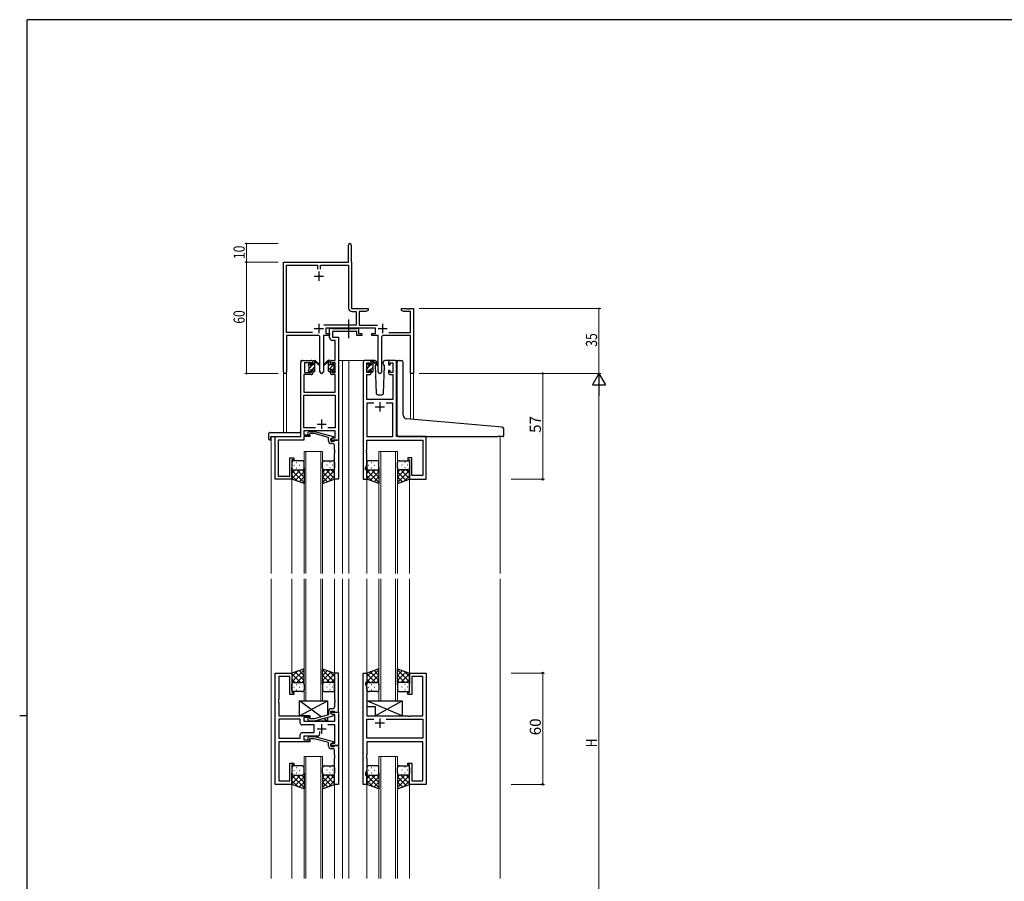
# Model space of a CAD drawing. Extents: x 0 to 1133, y 0 to 806.
# Drawn here: x 0 to 531, y 338 to 802 of the extents above; entities that cross this region are included whole.
import ezdxf

# ---------------------------------------------------------------- set-up
doc = ezdxf.new("R2010")
doc.units = 0
doc.linetypes.add('YCENTER_1', pattern=[13, 10, -1, 1, -1])
for name, color, linetype, lineweight in [('YKK_11', 7, 'CONTINUOUS', 30), ('YKK_12', 2, 'CONTINUOUS', 13), ('YKK_13', 4, 'CONTINUOUS', 30), ('YKK_D', 6, 'CONTINUOUS', 13)]:
    doc.layers.add(name, color=color, linetype=linetype, lineweight=lineweight)
doc.layers.add('YKK_ZWAK', color=7, linetype='CONTINUOUS')
doc.styles.get("Standard").update_dxf_attribs({"font": 'ROMANS.SHX', "bigfont": 'EXTFONT.SHX'})

# ---------------------------------------------------------------- blocks, each defined once
blk = doc.blocks.new('A201')
at = {"layer": 'YKK_ZWAK', "color": 254, "linetype": 'Continuous'}
for p, q in [((571, 410), (21, 410)), ((21, 35), (21, 410)), ((19, 222.5), (21, 222.5))]:
    blk.add_line(p, q, dxfattribs=at)

msp = doc.modelspace()

# ---------------------------------------------------------------- linework, layer by layer
at = {"layer": 'YKK_11', "color": 0, "linetype": 'ByBlock', "lineweight": -2}
for p, q in [((177.3, 671.28), (177.3, 680.53)), ((178.8, 680.53), (178.8, 671.38)), ((142.3, 612.1), (142.3, 671.28)), ((142.3, 671.28), (177.3, 671.28)), ((143.93, 633.41), (143.93, 669.65)), ((143.93, 669.65), (160.48, 669.65)), ((160.48, 669.65), (160.48, 667.48)), ((162.11, 669.65), (177.3, 669.65)), ((162.11, 667.48), (162.11, 669.65)), ((177.3, 669.65), (177.3, 646.55)), ((178.8, 671.38), (178.86, 671.23)), ((178.86, 671.23), (178.93, 671.08)), ((178.93, 671.08), (178.93, 646.28)), ((178.93, 646.28), (187.8, 646.28)), ((179.2, 644.65), (181.47, 644.65)), ((181.47, 644.65), (181.47, 637.41)), ((183.1, 644.65), (183.1, 637.41)), ((186.7, 644.65), (183.1, 644.65)), ((187.8, 645.28), (186.7, 644.65)), ((187.8, 646.28), (187.8, 645.28)), ((205.8, 646.28), (208.34, 646.28)), ((205.8, 645.28), (205.8, 646.28)), ((206.89, 644.65), (205.8, 645.28)), ((210.67, 644.65), (206.89, 644.65)), ((208.34, 646.28), (208.52, 646.16)), ((208.52, 646.16), (209.07, 646.16)), ((209.07, 646.16), (209.25, 646.28)), ((209.25, 646.28), (209.34, 646.28)), ((209.34, 646.28), (209.52, 646.16)), ((209.52, 646.16), (210.07, 646.16)), ((210.07, 646.16), (210.25, 646.28)), ((210.25, 646.28), (212.3, 646.28)), ((210.67, 633.41), (210.67, 644.65)), ((212.3, 646.28), (212.3, 611.28)), ((181.47, 637.41), (163.99, 637.41)), ((183.1, 637.41), (193, 637.41)), ((157.95, 633.41), (143.93, 633.41)), ((157.95, 633.41), (143.93, 633.41)), ((143.93, 631.78), (143.93, 612.1)), ((160.85, 631.78), (143.93, 631.78)), ((163.75, 631.78), (163.75, 612.23)), ((167.1, 631.78), (163.75, 631.78)), ((191.9, 635.78), (165.1, 635.78)), ((165.1, 635.78), (165.1, 632.78)), ((165.1, 632.78), (167.1, 632.78)), ((167.1, 632.78), (167.1, 631.78)), ((189.9, 632.78), (191.9, 632.78)), ((189.9, 631.78), (189.9, 632.78)), ((193.25, 631.78), (189.9, 631.78)), ((191.9, 632.78), (191.9, 635.78)), ((193.25, 612.23), (193.25, 631.78)), ((210.67, 631.78), (196.15, 631.78)), ((199.05, 633.41), (210.67, 633.41)), ((210.67, 611.28), (210.67, 631.78)), ((161.85, 612.23), (161.85, 630.78)), ((195.15, 630.78), (195.15, 612.23)), ((212.3, 611.28), (210.67, 611.28))]:
    msp.add_line(p, q, dxfattribs=at)
at = {"layer": 'YKK_11', "color": 2}
for p, q in [((158.8, 663.78), (163.8, 663.78)), ((161.3, 666.28), (161.3, 661.28)), ((161.3, 637.98), (161.3, 632.98)), ((195.7, 637.98), (195.7, 632.98)), ((158.8, 635.48), (163.8, 635.48)), ((193.2, 635.48), (198.2, 635.48))]:
    msp.add_line(p, q, dxfattribs=at)
at = {"layer": 'YKK_11', "linetype": 'ByBlock', "lineweight": -2, "ltscale": 0.5}
for p, q in [((167.1, 630.65), (167.1, 635.78)), ((167.1, 635.78), (168.43, 635.78)), ((168.43, 635.78), (168.7, 635.6)), ((168.7, 635.6), (168.88, 635.48)), ((181.7, 633.85), (168.73, 633.85)), ((168.73, 633.85), (168.73, 630.78)), ((168.88, 635.48), (181.54, 635.48)), ((181.54, 635.48), (181.72, 635.6)), ((181.7, 631.78), (181.7, 633.85)), ((184.4, 631.78), (181.7, 631.78)), ((181.72, 635.6), (182, 635.78)), ((182, 635.78), (182.7, 635.78)), ((182.7, 635.78), (182.7, 632.78)), ((182.7, 632.78), (184.4, 632.78)), ((184.4, 632.78), (184.4, 631.78)), ((170.17, 629.15), (168.6, 629.15)), ((168.73, 630.78), (171.8, 630.78)), ((170.17, 618.28), (170.17, 629.15)), ((171.8, 630.78), (171.8, 575.28)), ((151.6, 577.28), (151.6, 617.28)), ((152.6, 618.28), (157.1, 618.28)), ((157.3, 617.08), (153.6, 617.08)), ((153.6, 617.08), (153.6, 611.88)), ((157.3, 615.98), (157.3, 617.08)), ((158.1, 615.98), (157.3, 615.98)), ((158.1, 617.28), (158.1, 615.98)), ((167.5, 615.98), (167.5, 617.28)), ((168.3, 615.98), (167.5, 615.98)), ((170.17, 617.08), (168.3, 617.08)), ((168.3, 617.08), (168.3, 615.98)), ((168.5, 618.28), (170.17, 618.28)), ((170.17, 611.88), (170.17, 617.08)), ((185.2, 617.28), (185.2, 554.28)), ((188.5, 618.28), (186.2, 618.28)), ((187.2, 611.88), (187.2, 617.08)), ((187.2, 617.08), (188.7, 617.08)), ((188.7, 617.08), (188.7, 615.98)), ((188.7, 615.98), (189.5, 615.98)), ((189.5, 615.98), (189.5, 617.28)), ((198.9, 617.28), (198.9, 615.98)), ((198.9, 615.98), (199.7, 615.98)), ((199.7, 615.98), (199.7, 617.08)), ((199.7, 617.08), (201.2, 617.08)), ((202.2, 618.28), (199.9, 618.28)), ((201.2, 617.08), (201.2, 611.88)), ((203.2, 577.28), (203.2, 617.28)), ((157.1, 610.68), (153.23, 610.68)), ((153.23, 610.68), (153.23, 601.28)), ((153.6, 611.88), (157.3, 611.88)), ((157.3, 611.88), (157.3, 612.98)), ((157.3, 612.98), (158.1, 612.98)), ((158.1, 612.98), (158.1, 611.68)), ((167.5, 611.68), (167.5, 612.98)), ((167.5, 612.98), (168.3, 612.98)), ((168.3, 612.98), (168.3, 611.88)), ((168.3, 611.88), (170.17, 611.88)), ((170.17, 610.68), (168.5, 610.68)), ((170.17, 601.28), (170.17, 610.68)), ((187.13, 597.28), (187.13, 610.68)), ((187.13, 610.68), (188.5, 610.68)), ((188.7, 611.88), (187.2, 611.88)), ((189.5, 612.98), (188.7, 612.98)), ((188.7, 612.98), (188.7, 611.88)), ((189.5, 611.68), (189.5, 612.98)), ((199.7, 612.98), (198.9, 612.98)), ((198.9, 612.98), (198.9, 611.68)), ((199.7, 611.88), (199.7, 612.98)), ((201.2, 611.88), (199.7, 611.88)), ((199.9, 610.68), (201.27, 610.68)), ((201.27, 610.68), (201.27, 597.28)), ((153.23, 601.28), (170.17, 601.28)), ((153.23, 581.91), (153.23, 599.65)), ((153.23, 599.65), (170.17, 599.65)), ((170.17, 599.65), (170.17, 581.91)), ((201.27, 597.28), (187.13, 597.28)), ((190.85, 595.35), (187.13, 595.35)), ((190.85, 595.35), (187.13, 595.35)), ((187.13, 595.35), (187.13, 577.28)), ((201.27, 595.35), (197.55, 595.35)), ((201.27, 577.28), (201.27, 595.35)), ((159.44, 581.91), (153.23, 581.91)), ((159.44, 581.91), (153.23, 581.91)), ((170.17, 580.28), (153.23, 580.28)), ((153.23, 580.28), (153.23, 578.28)), ((155.27, 579.31), (156.05, 580.08)), ((156.05, 580.08), (158.89, 580.08)), ((156.54, 578.88), (156.12, 578.46)), ((158.73, 578.88), (156.54, 578.88)), ((166.5, 576.8), (158.73, 578.88)), ((158.89, 580.08), (169, 577.38)), ((170.17, 581.91), (166.15, 581.91)), ((170.17, 576.58), (170.17, 580.28)), ((137.8, 554.28), (137.8, 577.28)), ((137.8, 577.28), (151.6, 577.28)), ((153.23, 575.38), (139.43, 575.38)), ((139.43, 575.38), (139.43, 570.24)), ((153.23, 578.28), (156.4, 578.28)), ((156.4, 577.28), (153.23, 577.28)), ((153.23, 577.28), (153.23, 575.38)), ((156.4, 578.28), (156.4, 577.28)), ((166.5, 574.98), (166.5, 576.8)), ((169, 576.78), (167.8, 576.08)), ((167.8, 576.08), (168.66, 576.58)), ((167.8, 576.08), (167.8, 574.78)), ((167.8, 575.28), (167.8, 576.08)), ((171.8, 575.28), (167.8, 575.28)), ((167.8, 574.78), (169.6, 574.78)), ((168.8, 573.48), (168, 573.48)), ((168.66, 576.58), (170.17, 576.58)), ((169, 577.38), (169, 576.78)), ((169.6, 574.78), (169.8, 574.98)), ((169.8, 574.98), (170.1, 575.28)), ((170.1, 575.28), (171.8, 575.28)), ((171.8, 575.28), (171.8, 554.28)), ((187.13, 577.28), (201.27, 577.28)), ((187.13, 570.24), (187.13, 575.35)), ((187.13, 575.35), (217.27, 575.35)), ((219.2, 577.28), (203.2, 577.28)), ((217.27, 575.35), (217.27, 556.21)), ((219.2, 554.28), (219.2, 577.28)), ((139.43, 570.24), (139.31, 570.06)), ((139.31, 570.06), (139.31, 569.51)), ((139.31, 569.51), (139.43, 569.33)), ((139.43, 569.24), (139.31, 569.06)), ((139.31, 569.06), (139.31, 568.51)), ((139.31, 568.51), (139.43, 568.33)), ((139.43, 569.33), (139.43, 569.24)), ((139.43, 568.33), (139.43, 555.91)), ((169.8, 570.24), (169.8, 572.48)), ((169.92, 570.06), (169.8, 570.24)), ((169.8, 569.33), (169.92, 569.51)), ((169.8, 569.24), (169.8, 569.33)), ((169.92, 569.06), (169.8, 569.24)), ((169.8, 568.33), (169.92, 568.51)), ((169.8, 554.28), (169.8, 568.33)), ((169.92, 569.51), (169.92, 570.06)), ((169.92, 568.51), (169.92, 569.06)), ((187.01, 570.06), (187.13, 570.24)), ((187.01, 569.51), (187.01, 570.06)), ((187.13, 569.33), (187.01, 569.51)), ((187.01, 569.06), (187.13, 569.24)), ((187.01, 568.51), (187.01, 569.06)), ((187.13, 568.33), (187.01, 568.51)), ((187.13, 569.24), (187.13, 569.33)), ((187.13, 562.01), (187.13, 568.33)), ((145.6, 555.91), (145.6, 565.78)), ((145.6, 565.78), (147.8, 565.78)), ((147.8, 564.78), (146.8, 564.78)), ((146.8, 564.78), (146.8, 554.28)), ((147.8, 565.78), (147.8, 564.78)), ((211.4, 565.78), (209.2, 565.78)), ((209.2, 565.78), (209.2, 564.78)), ((209.2, 564.78), (210.2, 564.78)), ((210.2, 564.78), (210.2, 554.28)), ((211.4, 556.21), (211.4, 565.78)), ((186.5, 560.28), (187.13, 562.01)), ((186.5, 559.28), (186.5, 560.28)), ((187.2, 559.28), (186.5, 559.28)), ((187.2, 554.28), (187.2, 559.28)), ((146.8, 554.28), (137.8, 554.28)), ((139.43, 555.91), (145.6, 555.91)), ((171.8, 554.28), (169.8, 554.28)), ((185.2, 554.28), (187.2, 554.28)), ((210.2, 554.28), (219.2, 554.28)), ((217.27, 556.21), (211.4, 556.21)), ((137.8, 389.78), (137.8, 449.78)), ((137.8, 449.78), (146.8, 449.78)), ((145.6, 447.85), (139.73, 447.85)), ((139.73, 447.85), (139.73, 435.74)), ((145.6, 438.28), (145.6, 447.85)), ((146.8, 449.78), (146.8, 439.28)), ((171.8, 449.78), (169.8, 449.78)), ((169.8, 449.78), (169.8, 435.74)), ((171.8, 428.78), (171.8, 449.78)), ((185.2, 389.78), (185.2, 449.78)), ((185.2, 449.78), (187.2, 449.78)), ((187.2, 449.78), (187.2, 444.78)), ((210.2, 439.28), (210.2, 449.78)), ((210.2, 449.78), (219.2, 449.78)), ((217.27, 447.85), (211.4, 447.85)), ((211.4, 447.85), (211.4, 438.28)), ((217.27, 426.78), (217.27, 447.85)), ((219.2, 449.78), (219.2, 389.78)), ((187.2, 444.78), (186.5, 444.78)), ((186.5, 444.78), (186.5, 443.78)), ((186.5, 443.78), (187.13, 442.05)), ((187.13, 442.05), (187.13, 426.78)), ((139.73, 435.74), (139.61, 435.56)), ((139.61, 435.56), (139.61, 435.01)), ((147.8, 438.28), (145.6, 438.28)), ((146.8, 439.28), (147.8, 439.28)), ((147.8, 439.28), (147.8, 438.28)), ((169.8, 435.74), (169.92, 435.56)), ((169.92, 435.56), (169.92, 435.01)), ((209.2, 438.28), (209.2, 439.28)), ((209.2, 439.28), (210.2, 439.28)), ((211.4, 438.28), (209.2, 438.28)), ((139.61, 435.01), (139.73, 434.83)), ((139.73, 434.74), (139.61, 434.56)), ((139.61, 434.56), (139.61, 434.01)), ((139.61, 434.01), (139.73, 433.83)), ((139.73, 434.83), (139.73, 434.74)), ((139.73, 433.83), (139.73, 426.78)), ((168.8, 430.58), (168, 430.58)), ((169.92, 435.01), (169.8, 434.83)), ((169.8, 434.83), (169.8, 434.74)), ((169.8, 434.74), (169.92, 434.56)), ((169.92, 434.01), (169.8, 433.83)), ((169.8, 433.83), (169.8, 431.58)), ((169.92, 434.56), (169.92, 434.01)), ((139.73, 426.78), (156.4, 426.78)), ((151.27, 424.85), (139.73, 424.85)), ((151.27, 424.85), (139.73, 424.85)), ((139.73, 424.85), (139.73, 414.71)), ((151.27, 422.85), (151.27, 424.85)), ((156.4, 425.78), (153.2, 425.78)), ((153.2, 425.78), (153.2, 423.78)), ((155.27, 424.76), (156.05, 423.98)), ((156.54, 425.18), (156.12, 425.61)), ((156.4, 426.78), (156.4, 425.78)), ((158.74, 425.18), (156.54, 425.18)), ((166.5, 427.26), (158.74, 425.18)), ((158.89, 423.98), (169, 426.69)), ((166.5, 429.08), (166.5, 427.26)), ((167.8, 427.98), (167.8, 429.28)), ((167.8, 429.28), (169.6, 429.28)), ((167.8, 427.98), (167.8, 428.78)), ((167.8, 428.78), (171.8, 428.78)), ((168.66, 427.48), (167.8, 427.98)), ((169, 427.29), (167.8, 427.98)), ((169.87, 427.48), (168.66, 427.48)), ((169, 426.69), (169, 427.29)), ((169.6, 429.28), (169.8, 429.08)), ((169.8, 429.08), (170.1, 428.78)), ((169.87, 423.78), (169.87, 427.48)), ((170.1, 428.78), (171.8, 428.78)), ((171.8, 428.78), (171.8, 410.78)), ((187.13, 426.78), (209.53, 426.78)), ((187.13, 414.71), (187.13, 424.85)), ((187.13, 424.85), (190.85, 424.85)), ((197.55, 424.85), (217.27, 424.85)), ((197.55, 424.85), (217.27, 424.85)), ((209.53, 426.78), (209.72, 426.64)), ((209.72, 426.64), (210.68, 426.64)), ((210.68, 426.64), (210.87, 426.78)), ((210.87, 426.78), (217.27, 426.78)), ((217.27, 424.85), (217.27, 414.71)), ((158.8, 421.85), (152.27, 421.85)), ((153.2, 423.78), (169.87, 423.78)), ((156.05, 423.98), (158.89, 423.98)), ((158.8, 417.71), (158.8, 421.85)), ((169.87, 421.85), (166.15, 421.85)), ((169.87, 412.08), (169.87, 421.85)), ((139.73, 414.71), (151.27, 414.71)), ((151.27, 414.71), (151.27, 416.71)), ((152.27, 417.71), (158.8, 417.71)), ((160.65, 415.78), (153.2, 415.78)), ((153.2, 415.78), (153.2, 413.78)), ((155.27, 414.81), (156.05, 415.58)), ((156.05, 415.58), (158.89, 415.58)), ((156.54, 414.38), (156.12, 413.96)), ((158.73, 414.38), (156.54, 414.38)), ((166.5, 412.3), (158.73, 414.38)), ((158.89, 415.58), (169, 412.88)), ((161.65, 418.22), (161.65, 416.78)), ((217.27, 414.71), (187.13, 414.71)), ((156.4, 412.78), (139.73, 412.78)), ((139.73, 412.78), (139.73, 391.71)), ((153.2, 413.78), (156.4, 413.78)), ((156.4, 413.78), (156.4, 412.78)), ((166.5, 410.48), (166.5, 412.3)), ((169, 412.28), (167.8, 411.58)), ((167.8, 411.58), (168.66, 412.08)), ((167.8, 410.78), (167.8, 411.58)), ((167.8, 411.58), (167.8, 410.28)), ((171.8, 410.78), (167.8, 410.78)), ((167.8, 410.28), (169.6, 410.28)), ((168.8, 408.98), (168, 408.98)), ((168.66, 412.08), (169.87, 412.08)), ((169, 412.88), (169, 412.28)), ((169.6, 410.28), (169.8, 410.48)), ((169.8, 410.48), (170.1, 410.78)), ((170.1, 410.78), (171.8, 410.78)), ((171.8, 410.78), (171.8, 389.78)), ((217.27, 412.78), (187.13, 412.78)), ((187.13, 412.78), (187.13, 405.74)), ((217.27, 391.71), (217.27, 412.78)), ((169.8, 405.74), (169.8, 407.98)), ((169.92, 405.56), (169.8, 405.74)), ((169.8, 404.83), (169.92, 405.01)), ((169.8, 404.74), (169.8, 404.83)), ((169.92, 404.56), (169.8, 404.74)), ((169.8, 403.83), (169.92, 404.01)), ((169.8, 389.78), (169.8, 403.83)), ((169.92, 405.01), (169.92, 405.56)), ((169.92, 404.01), (169.92, 404.56)), ((187.13, 405.74), (187.01, 405.56)), ((187.01, 405.56), (187.01, 405.01)), ((187.01, 405.01), (187.13, 404.83)), ((187.13, 404.74), (187.01, 404.56)), ((187.01, 404.56), (187.01, 404.01)), ((187.01, 404.01), (187.13, 403.83)), ((187.13, 404.83), (187.13, 404.74)), ((187.13, 403.83), (187.13, 397.51)), ((145.6, 391.71), (145.6, 401.28)), ((145.6, 401.28), (147.8, 401.28)), ((147.8, 400.28), (146.8, 400.28)), ((146.8, 400.28), (146.8, 389.78)), ((147.8, 401.28), (147.8, 400.28)), ((209.2, 400.28), (209.2, 401.28)), ((209.2, 401.28), (211.4, 401.28)), ((210.2, 400.28), (209.2, 400.28)), ((210.2, 389.78), (210.2, 400.28)), ((211.4, 401.28), (211.4, 391.71)), ((187.13, 397.51), (186.5, 395.78)), ((186.5, 395.78), (186.5, 394.78)), ((186.5, 394.78), (187.2, 394.78)), ((187.2, 394.78), (187.2, 389.78)), ((146.8, 389.78), (137.8, 389.78)), ((139.73, 391.71), (145.6, 391.71)), ((171.8, 389.78), (169.8, 389.78)), ((187.2, 389.78), (185.2, 389.78)), ((219.2, 389.78), (210.2, 389.78)), ((211.4, 391.71), (217.27, 391.71))]:
    msp.add_line(p, q, dxfattribs=at)
at = {"layer": 'YKK_11', "ltscale": 0.5}
for p, q in [((194.2, 595.78), (194.2, 590.78)), ((191.7, 593.28), (196.7, 593.28)), ((160.3, 583.98), (165.3, 583.98)), ((162.8, 586.48), (162.8, 581.48)), ((194.2, 425.28), (194.2, 420.28)), ((160.3, 419.78), (165.3, 419.78)), ((162.8, 422.28), (162.8, 417.28)), ((196.7, 422.78), (191.7, 422.78))]:
    msp.add_line(p, q, dxfattribs=at)
at = {"layer": 'YKK_11', "color": 0, "linetype": 'ByBlock', "lineweight": -2}
for centre, radius, start, end in [((178.05, 680.53), 0.75, 360, 180), ((179.2, 646.55), 1.9, 180, 270), ((160.85, 630.78), 1, 0, 90), ((196.15, 630.78), 1, 90, 180), ((143.11, 612.1), 0.815, 180, 0), ((162.8, 612.23), 0.95, 180, 0), ((194.2, 612.23), 0.95, 180, 0)]:
    msp.add_arc(centre, radius, start, end, dxfattribs=at)
at = {"layer": 'YKK_11', "linetype": 'ByBlock', "lineweight": -2, "ltscale": 0.5}
for centre, radius, start, end in [((168.6, 630.65), 1.5, 180, 270), ((152.6, 617.28), 1, 90, 180), ((157.1, 617.28), 1, 0, 90), ((168.5, 617.28), 1, 90, 180), ((186.2, 617.28), 1, 90, 180), ((188.5, 617.28), 1, 0, 90), ((199.9, 617.28), 1, 90, 180), ((202.2, 617.28), 1, 0, 90), ((157.1, 611.68), 1, 270, 360), ((168.5, 611.68), 1, 180, 270), ((188.5, 611.68), 1, 270, 360), ((199.9, 611.68), 1, 180, 270), ((155.7, 578.88), 0.6, 135, 315), ((168, 574.98), 1.5, 180, 270), ((168.8, 572.48), 1, 0, 90), ((168, 429.08), 1.5, 90, 180), ((168.8, 431.58), 1, 270, 360), ((155.7, 425.18), 0.6, 45, 225), ((152.27, 422.85), 1, 180, 270), ((152.27, 416.71), 1, 90, 180), ((155.7, 414.38), 0.6, 135, 315), ((160.65, 416.78), 1, 270, 360), ((168, 410.48), 1.5, 180, 270), ((168.8, 407.98), 1, 0, 90)]:
    msp.add_arc(centre, radius, start, end, dxfattribs=at)
at = {"layer": 'YKK_12', "ltscale": 1.5}
for p, q in [((151.6, 577.58), (151.6, 618.28)), ((154.8, 618.28), (151.6, 618.28)), ((171.8, 618.28), (176.4, 618.28)), ((174, 618.28), (174, 503.53)), ((176.4, 618.28), (186.2, 618.28)), ((177.5, 618.28), (177.5, 503.53)), ((202.2, 618.28), (204.26, 618.28)), ((142.3, 612.1), (142.3, 579.47)), ((143.93, 612.1), (143.93, 579.47)), ((210.67, 611.28), (210.67, 586.69)), ((212.3, 611.28), (210.67, 611.28)), ((212.3, 611.28), (212.3, 586.55)), ((135.6, 577.28), (135.6, 503.53)), ((138.1, 577.28), (135.6, 577.28)), ((218.9, 577.28), (221.4, 577.28)), ((259, 577.29), (259, 503.53)), ((153.3, 503.53), (153.3, 569.28)), ((153.3, 569.28), (163.3, 569.28)), ((154.3, 569.28), (154.3, 503.53)), ((162.3, 503.53), (162.3, 569.28)), ((163.3, 569.28), (163.3, 503.53)), ((193.7, 503.53), (193.7, 569.28)), ((193.7, 569.28), (203.7, 569.28)), ((194.7, 569.28), (194.7, 503.53)), ((202.7, 503.53), (202.7, 569.28)), ((203.7, 569.28), (203.7, 503.53)), ((146.8, 554.78), (146.8, 503.53)), ((169.8, 554.78), (169.8, 503.53)), ((187.2, 554.78), (187.2, 503.53)), ((210.2, 554.78), (210.2, 503.53)), ((135.6, 500.53), (135.6, 339.03)), ((146.8, 500.53), (146.8, 449.78)), ((153.3, 500.53), (153.3, 434.78)), ((153.3, 500.53), (153.3, 434.78)), ((154.3, 434.78), (154.3, 500.53)), ((154.3, 434.78), (154.3, 500.53)), ((162.3, 500.53), (162.3, 434.78)), ((162.3, 500.53), (162.3, 434.78)), ((163.3, 434.78), (163.3, 500.53)), ((163.3, 434.78), (163.3, 500.53)), ((169.8, 500.53), (169.8, 449.78)), ((174, 500.53), (174, 339.03)), ((177.5, 500.53), (177.5, 339.03)), ((187.2, 500.53), (187.2, 449.28)), ((193.7, 500.53), (193.7, 434.78)), ((194.7, 434.78), (194.7, 500.53)), ((202.7, 500.53), (202.7, 434.78)), ((203.7, 434.78), (203.7, 500.53)), ((210.2, 500.53), (210.2, 449.28)), ((259, 500.53), (259, 339.03)), ((153.3, 434.78), (163.3, 434.78)), ((153.3, 434.78), (163.3, 434.78)), ((193.7, 434.78), (203.7, 434.78)), ((153.3, 339.03), (153.3, 404.78)), ((153.3, 404.78), (163.3, 404.78)), ((154.3, 404.78), (154.3, 339.03)), ((162.3, 339.03), (162.3, 404.78)), ((163.3, 404.78), (163.3, 339.03)), ((193.7, 339.03), (193.7, 404.78)), ((193.7, 404.78), (203.7, 404.78)), ((194.7, 404.78), (194.7, 339.03)), ((202.7, 339.03), (202.7, 404.78)), ((203.7, 404.78), (203.7, 339.03)), ((146.8, 389.78), (146.8, 339.03)), ((169.8, 389.78), (169.8, 339.03)), ((187.2, 390.28), (187.2, 339.03)), ((210.2, 390.28), (210.2, 339.03))]:
    msp.add_line(p, q, dxfattribs=at)
at = {"layer": 'YKK_13', "linetype": 'YCENTER_1', "ltscale": 1.5}
msp.add_line((177.49, 630.35), (177.49, 640.34), dxfattribs=at)
at = {"layer": 'YKK_13', "linetype": 'Continuous', "lineweight": -3, "ltscale": 1.5}
for p, q in [((155.8, 615.97), (156.76, 616.94)), ((156, 613.93), (157.95, 615.88)), ((158.1, 616.03), (159.1, 617.03)), ((166.5, 615.45), (167.5, 616.45)), ((166.5, 613.2), (169.7, 616.4)), ((166.57, 617.77), (167.09, 618.28)), ((187.2, 615.94), (188.04, 616.78)), ((189.5, 616), (190.5, 617)), ((156.6, 612.28), (156.9, 612.58)), ((157.8, 613.48), (159.1, 614.78)), ((158.85, 612.29), (159.09, 612.53)), ((168.7, 613.16), (169.6, 614.06)), ((187.4, 613.9), (189.18, 615.68)), ((187.83, 612.08), (188.3, 612.55)), ((189.03, 613.28), (190.5, 614.75)), ((190.07, 612.08), (190.5, 612.51))]:
    msp.add_line(p, q, dxfattribs=at)
at = {"layer": 'YKK_13', "ltscale": 1.5}
for p, q in [((155.8, 615.58), (155.8, 616.18)), ((155.88, 616.4), (156.38, 616.9)), ((156.9, 616.68), (156.9, 616.34)), ((157.36, 615.88), (158.1, 615.88)), ((158.1, 615.88), (158.1, 617.98)), ((158.4, 618.28), (159.19, 618.28)), ((159.1, 617.78), (159.1, 618.28)), ((159.1, 612.58), (159.1, 617.18)), ((159.38, 618.21), (161.56, 616.17)), ((161.53, 615.82), (159.39, 617.52)), ((166.21, 618.21), (164.03, 616.17)), ((166.21, 618.21), (164.03, 616.17)), ((164.06, 615.82), (166.2, 617.52)), ((164.06, 615.82), (166.2, 617.52)), ((167.2, 618.28), (166.4, 618.28)), ((167.2, 618.28), (166.41, 618.28)), ((166.5, 617.78), (166.5, 618.28)), ((166.5, 617.78), (166.5, 618.28)), ((166.5, 612.58), (166.5, 617.18)), ((166.5, 612.58), (166.5, 617.18)), ((167.5, 615.88), (167.5, 617.98)), ((167.5, 615.88), (167.5, 617.98)), ((168.23, 615.88), (167.5, 615.88)), ((168.23, 615.88), (167.5, 615.88)), ((168.7, 616.68), (168.7, 616.34)), ((168.7, 616.68), (168.7, 616.34)), ((169.71, 616.4), (169.21, 616.9)), ((169.71, 616.4), (169.21, 616.9)), ((169.8, 615.58), (169.8, 616.18)), ((169.8, 615.58), (169.8, 616.18)), ((187.2, 615.38), (187.2, 615.98)), ((187.28, 616.2), (187.78, 616.7)), ((188.3, 616.48), (188.3, 616.14)), ((191.48, 618.28), (188.5, 618.28)), ((189.5, 615.68), (189.5, 617.78)), ((189.8, 618.08), (190.59, 618.08)), ((190.5, 617.58), (190.5, 618.08)), ((190.5, 612.38), (190.5, 616.98)), ((190.78, 618.01), (192.96, 615.97)), ((192.93, 615.62), (190.79, 617.32)), ((192.18, 616.22), (191.65, 615.32)), ((192.5, 616.78), (192.35, 616.53)), ((192.48, 617.32), (192.5, 616.78)), ((195.89, 616.78), (195.91, 617.32)), ((196.21, 616.22), (195.89, 616.78)), ((196.74, 615.32), (196.21, 616.22)), ((199.9, 618.28), (196.91, 618.28)), ((203.49, 587.32), (203.49, 617.31)), ((204.58, 618.31), (205.79, 618.2)), ((205.88, 618.19), (205.79, 618.2)), ((206.79, 588.86), (206.79, 617.2)), ((155.8, 612.58), (155.8, 613.08)), ((156, 613.28), (156, 615.38)), ((156.6, 612.28), (156.1, 612.28)), ((156.9, 613.48), (156.9, 612.58)), ((156.9, 613.48), (158.1, 613.48)), ((158.1, 613.48), (158.1, 612.58)), ((158.8, 612.28), (158.4, 612.28)), ((166.8, 612.28), (167.2, 612.28)), ((166.8, 612.28), (167.2, 612.28)), ((168.7, 613.48), (167.5, 613.48)), ((167.5, 613.48), (167.5, 612.58)), ((168.7, 613.48), (167.5, 613.48)), ((167.5, 613.48), (167.5, 612.58)), ((168.7, 613.48), (168.7, 612.58)), ((168.7, 613.48), (168.7, 612.58)), ((169, 612.28), (169.5, 612.28)), ((169, 612.28), (169.5, 612.28)), ((169.6, 613.28), (169.6, 615.38)), ((169.6, 613.28), (169.6, 615.38)), ((169.8, 612.58), (169.8, 613.08)), ((169.8, 612.58), (169.8, 613.08)), ((187.2, 612.38), (187.2, 612.88)), ((187.4, 613.08), (187.4, 615.18)), ((188, 612.08), (187.5, 612.08)), ((188.3, 613.28), (188.3, 612.38)), ((188.3, 613.28), (189.5, 613.28)), ((188.76, 615.68), (189.5, 615.68)), ((189.5, 613.28), (189.5, 612.38)), ((190.2, 612.08), (189.8, 612.08)), ((191.65, 615.32), (192.16, 600.75)), ((196.23, 600.75), (196.74, 615.32)), ((193.16, 599.78), (195.23, 599.78)), ((203.49, 578.29), (203.49, 587.32)), ((258.08, 582.54), (208.62, 586.87)), ((135.11, 579.47), (151.1, 579.47)), ((151.6, 578.47), (151.6, 578.97)), ((260.08, 582.37), (258.08, 582.54)), ((260.99, 577.59), (260.99, 581.37)), ((134.11, 578.47), (134.11, 576.1)), ((135.11, 575.59), (135.3, 575.59)), ((135.3, 576.98), (135.3, 576.09)), ((135.3, 575.59), (135.3, 576.09)), ((135.6, 577.28), (151.1, 577.28)), ((151.6, 577.78), (151.6, 578.47)), ((204.49, 577.29), (257.99, 577.29)), ((260.69, 577.29), (257.99, 577.29)), ((146.8, 563.28), (146.8, 560.28)), ((152.3, 564.28), (147.8, 564.28)), ((149.13, 563.34), (149.33, 563.34)), ((153.3, 560.28), (153.3, 563.28)), ((163.3, 560.28), (163.3, 563.28)), ((164.3, 564.28), (168.8, 564.28)), ((167.46, 563.34), (167.26, 563.34)), ((169.8, 563.28), (169.8, 560.28)), ((187.2, 563.28), (187.2, 560.28)), ((192.7, 564.28), (188.2, 564.28)), ((189.53, 563.34), (189.73, 563.34)), ((193.7, 560.28), (193.7, 563.28)), ((203.7, 560.28), (203.7, 563.28)), ((204.7, 564.28), (209.2, 564.28)), ((207.86, 563.34), (207.66, 563.34)), ((210.2, 563.28), (210.2, 560.28)), ((146.8, 554.28), (146.8, 560.28)), ((151.42, 559.28), (146.8, 554.66)), ((148.59, 559.28), (146.8, 557.49)), ((146.8, 559.02), (153.3, 552.52)), ((147.72, 561.92), (147.92, 561.92)), ((147.8, 559.28), (151.4, 559.28)), ((148.2, 559.28), (152.3, 559.28)), ((153.3, 558.34), (148.6, 553.64)), ((149.13, 560.51), (149.33, 560.51)), ((149.36, 559.28), (153.3, 555.34)), ((150.75, 561.92), (150.95, 561.92)), ((152.18, 559.28), (153.3, 558.17)), ((153.3, 560.51), (153.3, 551.96)), ((163.3, 560.51), (163.3, 551.96)), ((167.24, 559.28), (163.3, 555.34)), ((164.41, 559.28), (163.3, 558.17)), ((169.8, 559.02), (163.3, 552.52)), ((163.3, 558.33), (167.99, 553.64)), ((168.4, 559.28), (164.3, 559.28)), ((165.18, 559.28), (169.8, 554.66)), ((168.8, 559.28), (165.2, 559.28)), ((165.85, 561.92), (165.65, 561.92)), ((167.46, 560.51), (167.26, 560.51)), ((168, 559.28), (169.8, 557.49)), ((168.88, 561.92), (168.68, 561.92)), ((169.8, 554.28), (169.8, 560.28)), ((187.2, 554.28), (187.2, 560.28)), ((191.82, 559.28), (187.2, 554.66)), ((188.99, 559.28), (187.2, 557.49)), ((187.2, 559.02), (193.7, 552.52)), ((188.12, 561.92), (188.32, 561.92)), ((188.2, 559.28), (191.8, 559.28)), ((188.6, 559.28), (192.7, 559.28)), ((193.7, 558.34), (189, 553.64)), ((189.53, 560.51), (189.73, 560.51)), ((189.76, 559.28), (193.7, 555.34)), ((191.15, 561.92), (191.35, 561.92)), ((192.58, 559.28), (193.7, 558.17)), ((193.7, 560.51), (193.7, 551.96)), ((203.7, 560.51), (203.7, 551.96)), ((207.64, 559.28), (203.7, 555.34)), ((204.81, 559.28), (203.7, 558.17)), ((210.2, 559.02), (203.7, 552.52)), ((203.7, 558.33), (208.39, 553.64)), ((208.8, 559.28), (204.7, 559.28)), ((205.58, 559.28), (210.2, 554.66)), ((209.2, 559.28), (205.6, 559.28)), ((206.25, 561.92), (206.05, 561.92)), ((207.86, 560.51), (207.66, 560.51)), ((208.4, 559.28), (210.2, 557.49)), ((209.28, 561.92), (209.08, 561.92)), ((210.2, 554.28), (210.2, 560.28)), ((146.8, 556.19), (149.76, 553.23)), ((153.3, 551.96), (146.8, 554.28)), ((153.3, 555.51), (150.68, 552.89)), ((153.3, 552.68), (152.77, 552.15)), ((163.3, 555.51), (165.91, 552.89)), ((163.3, 551.96), (169.8, 554.28)), ((169.8, 556.19), (166.84, 553.23)), ((187.2, 556.19), (190.16, 553.23)), ((193.7, 551.96), (187.2, 554.28)), ((193.7, 555.51), (191.08, 552.89)), ((193.7, 552.68), (193.17, 552.15)), ((203.7, 555.51), (206.31, 552.89)), ((203.7, 551.96), (210.2, 554.28)), ((210.2, 556.19), (207.24, 553.23)), ((153.3, 452.11), (146.8, 449.78)), ((153.3, 452.11), (146.8, 449.78)), ((146.8, 445.05), (153.3, 451.55)), ((146.8, 445.05), (153.3, 451.55)), ((153.3, 443.56), (153.3, 452.11)), ((153.3, 443.56), (153.3, 452.11)), ((163.3, 443.56), (163.3, 452.11)), ((163.3, 452.11), (169.8, 449.78)), ((163.3, 443.56), (163.3, 452.11)), ((163.3, 452.11), (169.8, 449.78)), ((169.8, 445.05), (163.3, 451.55)), ((169.8, 445.05), (163.3, 451.55)), ((193.7, 452.11), (187.2, 449.78)), ((187.2, 445.05), (193.7, 451.55)), ((193.7, 443.56), (193.7, 452.11)), ((203.7, 443.56), (203.7, 452.11)), ((203.7, 452.11), (210.2, 449.78)), ((210.2, 445.05), (203.7, 451.55)), ((146.8, 447.88), (149.76, 450.84)), ((146.8, 447.88), (149.76, 450.84)), ((146.8, 449.78), (146.8, 443.78)), ((146.8, 449.78), (146.8, 443.78)), ((151.42, 444.78), (146.8, 449.4)), ((151.42, 444.78), (146.8, 449.4)), ((148.59, 444.78), (146.8, 446.58)), ((148.59, 444.78), (146.8, 446.58)), ((153.3, 445.73), (148.6, 450.43)), ((153.3, 445.73), (148.6, 450.43)), ((149.36, 444.78), (153.3, 448.72)), ((149.36, 444.78), (153.3, 448.72)), ((153.3, 448.56), (150.68, 451.17)), ((153.3, 448.56), (150.68, 451.17)), ((163.3, 448.56), (165.91, 451.17)), ((163.3, 448.56), (165.91, 451.17)), ((163.3, 445.73), (167.99, 450.43)), ((163.3, 445.73), (167.99, 450.43)), ((167.24, 444.78), (163.3, 448.72)), ((167.24, 444.78), (163.3, 448.72)), ((165.18, 444.78), (169.8, 449.4)), ((165.18, 444.78), (169.8, 449.4)), ((169.8, 447.88), (166.84, 450.84)), ((169.8, 447.88), (166.84, 450.84)), ((168, 444.78), (169.8, 446.58)), ((168, 444.78), (169.8, 446.58)), ((169.8, 449.78), (169.8, 443.78)), ((169.8, 449.78), (169.8, 443.78)), ((187.2, 447.88), (190.16, 450.84)), ((187.2, 449.78), (187.2, 443.78)), ((191.82, 444.78), (187.2, 449.4)), ((188.99, 444.78), (187.2, 446.58)), ((193.7, 445.73), (189, 450.43)), ((189.76, 444.78), (193.7, 448.72)), ((193.7, 448.56), (191.08, 451.17)), ((203.7, 448.56), (206.31, 451.17)), ((203.7, 445.73), (208.39, 450.43)), ((207.64, 444.78), (203.7, 448.72)), ((205.58, 444.78), (210.2, 449.4)), ((210.2, 447.88), (207.24, 450.84)), ((208.4, 444.78), (210.2, 446.58)), ((210.2, 449.78), (210.2, 443.78)), ((146.8, 440.78), (146.8, 443.78)), ((146.8, 440.78), (146.8, 443.78)), ((147.72, 442.15), (147.92, 442.15)), ((147.72, 442.15), (147.92, 442.15)), ((147.8, 444.78), (151.4, 444.78)), ((147.8, 444.78), (151.4, 444.78)), ((148.2, 444.78), (152.3, 444.78)), ((148.2, 444.78), (152.3, 444.78)), ((149.13, 443.56), (149.33, 443.56)), ((149.13, 443.56), (149.33, 443.56)), ((149.13, 440.73), (149.33, 440.73)), ((149.13, 440.73), (149.33, 440.73)), ((150.75, 442.15), (150.95, 442.15)), ((150.75, 442.15), (150.95, 442.15)), ((152.18, 444.78), (153.3, 445.9)), ((152.18, 444.78), (153.3, 445.9)), ((153.3, 443.78), (153.3, 440.78)), ((153.3, 443.78), (153.3, 440.78)), ((164.41, 444.78), (163.3, 445.9)), ((164.41, 444.78), (163.3, 445.9)), ((163.3, 443.78), (163.3, 440.78)), ((163.3, 443.78), (163.3, 440.78)), ((168.4, 444.78), (164.3, 444.78)), ((168.4, 444.78), (164.3, 444.78)), ((168.8, 444.78), (165.2, 444.78)), ((168.8, 444.78), (165.2, 444.78)), ((165.85, 442.15), (165.65, 442.15)), ((165.85, 442.15), (165.65, 442.15)), ((167.46, 443.56), (167.26, 443.56)), ((167.46, 443.56), (167.26, 443.56)), ((167.46, 440.73), (167.26, 440.73)), ((167.46, 440.73), (167.26, 440.73)), ((168.88, 442.15), (168.68, 442.15)), ((168.88, 442.15), (168.68, 442.15)), ((169.8, 440.78), (169.8, 443.78)), ((169.8, 440.78), (169.8, 443.78)), ((187.2, 440.78), (187.2, 443.78)), ((188.12, 442.15), (188.32, 442.15)), ((188.2, 444.78), (191.8, 444.78)), ((188.6, 444.78), (192.7, 444.78)), ((189.53, 443.56), (189.73, 443.56)), ((189.53, 440.73), (189.73, 440.73)), ((191.15, 442.15), (191.35, 442.15)), ((192.58, 444.78), (193.7, 445.9)), ((193.7, 443.78), (193.7, 440.78)), ((204.81, 444.78), (203.7, 445.9)), ((203.7, 443.78), (203.7, 440.78)), ((208.8, 444.78), (204.7, 444.78)), ((209.2, 444.78), (205.6, 444.78)), ((206.25, 442.15), (206.05, 442.15)), ((207.86, 443.56), (207.66, 443.56)), ((207.86, 440.73), (207.66, 440.73)), ((209.28, 442.15), (209.08, 442.15)), ((210.2, 440.78), (210.2, 443.78)), ((152.3, 439.78), (147.8, 439.78)), ((152.3, 439.78), (147.8, 439.78)), ((164.3, 439.78), (168.8, 439.78)), ((164.3, 439.78), (168.8, 439.78)), ((192.7, 439.78), (188.2, 439.78)), ((204.7, 439.78), (209.2, 439.78)), ((150.9, 426.78), (165.9, 434.78)), ((162.58, 426.21), (150.9, 434.78)), ((150.9, 426.78), (150.9, 434.78)), ((150.9, 434.78), (165.9, 434.78)), ((165.9, 434.78), (165.9, 427.1)), ((206.13, 426.78), (187.13, 434.78)), ((187.13, 434.78), (206.13, 434.78)), ((187.13, 434.78), (187.13, 431.78)), ((187.13, 431.78), (191.63, 431.78)), ((191.63, 426.78), (206.13, 434.78)), ((191.63, 431.78), (191.63, 426.78)), ((206.13, 434.78), (206.13, 426.78)), ((156.4, 426.78), (150.9, 426.78)), ((156.4, 425.33), (156.4, 426.78)), ((165.9, 423.78), (163.82, 425.3)), ((165.9, 425.86), (165.9, 423.78)), ((191.63, 426.78), (206.13, 426.78)), ((156.4, 423.78), (156.4, 423.98)), ((165.9, 423.78), (156.4, 423.78)), ((146.8, 398.78), (146.8, 395.78)), ((152.3, 399.78), (147.8, 399.78)), ((149.13, 398.84), (149.33, 398.84)), ((153.3, 395.78), (153.3, 398.78)), ((163.3, 395.78), (163.3, 398.78)), ((164.3, 399.78), (168.8, 399.78)), ((167.46, 398.84), (167.26, 398.84)), ((169.8, 398.78), (169.8, 395.78)), ((187.2, 398.78), (187.2, 395.78)), ((192.7, 399.78), (188.2, 399.78)), ((189.53, 398.84), (189.73, 398.84)), ((193.7, 395.78), (193.7, 398.78)), ((203.7, 395.78), (203.7, 398.78)), ((204.7, 399.78), (209.2, 399.78)), ((207.86, 398.84), (207.66, 398.84)), ((210.2, 398.78), (210.2, 395.78)), ((146.8, 389.78), (146.8, 395.78)), ((151.42, 394.78), (146.8, 390.16)), ((148.59, 394.78), (146.8, 392.99)), ((146.8, 394.52), (153.3, 388.02)), ((147.72, 397.42), (147.92, 397.42)), ((147.8, 394.78), (151.4, 394.78)), ((148.2, 394.78), (152.3, 394.78)), ((153.3, 393.84), (148.6, 389.14)), ((149.13, 396.01), (149.33, 396.01)), ((149.36, 394.78), (153.3, 390.84)), ((150.75, 397.42), (150.95, 397.42)), ((152.18, 394.78), (153.3, 393.67)), ((153.3, 396.01), (153.3, 387.46)), ((163.3, 396.01), (163.3, 387.46)), ((167.24, 394.78), (163.3, 390.84)), ((164.41, 394.78), (163.3, 393.67)), ((169.8, 394.52), (163.3, 388.02)), ((163.3, 393.83), (167.99, 389.14)), ((168.4, 394.78), (164.3, 394.78)), ((165.18, 394.78), (169.8, 390.16)), ((168.8, 394.78), (165.2, 394.78)), ((165.85, 397.42), (165.65, 397.42)), ((167.46, 396.01), (167.26, 396.01)), ((168, 394.78), (169.8, 392.99)), ((168.88, 397.42), (168.68, 397.42)), ((169.8, 389.78), (169.8, 395.78)), ((187.2, 389.78), (187.2, 395.78)), ((191.82, 394.78), (187.2, 390.16)), ((188.99, 394.78), (187.2, 392.99)), ((187.2, 394.52), (193.7, 388.02)), ((188.12, 397.42), (188.32, 397.42)), ((188.2, 394.78), (191.8, 394.78)), ((188.6, 394.78), (192.7, 394.78)), ((193.7, 393.84), (189, 389.14)), ((189.53, 396.01), (189.73, 396.01)), ((189.76, 394.78), (193.7, 390.84)), ((191.15, 397.42), (191.35, 397.42)), ((192.58, 394.78), (193.7, 393.67)), ((193.7, 396.01), (193.7, 387.46)), ((203.7, 396.01), (203.7, 387.46)), ((207.64, 394.78), (203.7, 390.84)), ((204.81, 394.78), (203.7, 393.67)), ((210.2, 394.52), (203.7, 388.02)), ((203.7, 393.83), (208.39, 389.14)), ((208.8, 394.78), (204.7, 394.78)), ((205.58, 394.78), (210.2, 390.16)), ((209.2, 394.78), (205.6, 394.78)), ((206.25, 397.42), (206.05, 397.42)), ((207.86, 396.01), (207.66, 396.01)), ((208.4, 394.78), (210.2, 392.99)), ((209.28, 397.42), (209.08, 397.42)), ((210.2, 389.78), (210.2, 395.78)), ((146.8, 391.69), (149.76, 388.73)), ((153.3, 387.46), (146.8, 389.78)), ((153.3, 391.01), (150.68, 388.4)), ((153.3, 388.18), (152.77, 387.65)), ((163.3, 391.01), (165.91, 388.39)), ((163.3, 387.46), (169.8, 389.78)), ((169.8, 391.69), (166.84, 388.73)), ((187.2, 391.69), (190.16, 388.73)), ((193.7, 387.46), (187.2, 389.78)), ((193.7, 391.01), (191.08, 388.4)), ((193.7, 388.18), (193.17, 387.65)), ((203.7, 391.01), (206.31, 388.39)), ((203.7, 387.46), (210.2, 389.78)), ((210.2, 391.69), (207.24, 388.73))]:
    msp.add_line(p, q, dxfattribs=at)
for centre, radius, start, end in [((156.1, 616.18), 0.3, 135, 180), ((156.6, 616.68), 0.3, 0, 135), ((156.9, 615.88), 0.25, 123.0557, 326.9443), ((156.6, 616.34), 0.3, 303.0557, 0), ((157.36, 615.58), 0.3, 90, 146.9443), ((158.4, 617.98), 0.3, 90, 180), ((159.1, 617.58), 0.2, 20.8833, 233.1301), ((158.8, 617.18), 0.3, 0, 53.1301), ((159.19, 617.98), 0.3, 49.8974, 90), ((159.56, 617.76), 0.3, 200.8833, 234.62), ((161.65, 615.98), 0.2, 234.62, 114.62), ((163.95, 615.98), 0.2, 65.38, 305.38), ((163.95, 615.98), 0.2, 65.38, 305.38), ((166.03, 617.76), 0.3, 305.38, 339.1167), ((166.03, 617.76), 0.3, 305.38, 339.1167), ((166.41, 617.98), 0.3, 90, 130.1026), ((166.4, 617.98), 0.3, 90, 130.1026), ((166.5, 617.58), 0.2, 306.8699, 159.1167), ((166.5, 617.58), 0.2, 306.8699, 159.1167), ((166.8, 617.18), 0.3, 126.8699, 180), ((166.8, 617.18), 0.3, 126.8699, 180), ((167.2, 617.98), 0.3, 0, 90), ((167.2, 617.98), 0.3, 0, 90), ((168.23, 615.58), 0.3, 33.0557, 90), ((168.23, 615.58), 0.3, 33.0557, 90), ((168.7, 615.88), 0.25, 213.0557, 56.9443), ((168.7, 615.88), 0.25, 213.0557, 56.9443), ((169, 616.68), 0.3, 45, 180), ((169, 616.68), 0.3, 45, 180), ((169, 616.34), 0.3, 180, 236.9443), ((169, 616.34), 0.3, 180, 236.9443), ((169.5, 616.18), 0.3, 0, 45), ((169.5, 616.18), 0.3, 0, 45), ((187.5, 615.98), 0.3, 135, 180), ((188, 616.48), 0.3, 0, 135), ((188.3, 615.68), 0.25, 123.0557, 326.9443), ((188, 616.14), 0.3, 303.0557, 0), ((189.8, 617.78), 0.3, 90, 180), ((190.5, 617.38), 0.2, 20.8833, 233.1301), ((190.2, 616.98), 0.3, 0, 53.1301), ((190.59, 617.78), 0.3, 49.8974, 90), ((190.96, 617.56), 0.3, 200.8833, 234.62), ((191.48, 617.28), 1, 2, 90), ((193.05, 615.78), 0.2, 234.62, 114.62), ((196.91, 617.28), 1, 90, 178), ((204.49, 617.31), 1, 85, 180), ((205.79, 617.2), 1, 0, 85), ((156, 615.58), 0.2, 180, 270), ((156, 613.08), 0.2, 90, 180), ((156.1, 612.58), 0.3, 180, 270), ((156.6, 612.58), 0.3, 270, 0), ((158.4, 612.58), 0.3, 180, 270), ((158.8, 612.58), 0.3, 270, 0), ((166.8, 612.58), 0.3, 180, 270), ((166.8, 612.58), 0.3, 180, 270), ((167.2, 612.58), 0.3, 270, 0), ((167.2, 612.58), 0.3, 270, 0), ((169, 612.58), 0.3, 180, 270), ((169, 612.58), 0.3, 180, 270), ((169.5, 612.58), 0.3, 270, 0), ((169.5, 612.58), 0.3, 270, 0), ((169.6, 615.58), 0.2, 270, 0), ((169.6, 615.58), 0.2, 270, 0), ((169.6, 613.08), 0.2, 0, 90), ((169.6, 613.08), 0.2, 0, 90), ((187.4, 615.38), 0.2, 180, 270), ((187.4, 612.88), 0.2, 90, 180), ((187.5, 612.38), 0.3, 180, 270), ((188, 612.38), 0.3, 270, 0), ((188.76, 615.38), 0.3, 90, 146.9443), ((189.8, 612.38), 0.3, 180, 270), ((190.2, 612.38), 0.3, 270, 0), ((193.16, 600.78), 1, 182, 270), ((195.23, 600.78), 1, 270, 358), ((208.79, 588.86), 2, 180, 265), ((135.11, 578.47), 1, 90.0051, 180), ((151.1, 578.97), 0.5, 0, 90.0011), ((259.99, 581.37), 1, 0, 85), ((134.57, 576.08), 0.462, 177.9535, 223.0495), ((134.88, 576.72), 1.15, 236.123, 281.5053), ((135.6, 576.98), 0.3, 90, 180), ((151.1, 577.78), 0.5, 270, 0), ((204.49, 578.29), 1, 180, 224.427), ((204.49, 578.29), 1, 224.427, 270), ((204.49, 578.29), 1, 224.427, 238.633), ((260.69, 577.59), 0.3, 270, 0), ((147.8, 563.28), 1, 90, 180), ((152.3, 563.28), 1, 0, 90), ((164.3, 563.28), 1, 90.0016, 180.0016), ((168.8, 563.28), 1, 0.0016, 90.0016), ((188.2, 563.28), 1, 90, 180), ((192.7, 563.28), 1, 0, 90), ((204.7, 563.28), 1, 90.0016, 180.0016), ((209.2, 563.28), 1, 0.0016, 90.0016), ((147.8, 560.28), 1, 180, 270), ((147.8, 560.28), 1, 180, 270), ((152.3, 560.28), 1, 270, 0), ((164.3, 560.28), 1, 180.0016, 270.0016), ((168.8, 560.28), 1, 270.0016, 0.0016), ((168.8, 560.28), 1, 270.0016, 0.0016), ((188.2, 560.28), 1, 180, 270), ((188.2, 560.28), 1, 180, 270), ((192.7, 560.28), 1, 270, 0), ((204.7, 560.28), 1, 180.0016, 270.0016), ((209.2, 560.28), 1, 270.0016, 0.0016), ((209.2, 560.28), 1, 270.0016, 0.0016), ((147.8, 443.78), 1, 90, 180), ((147.8, 443.78), 1, 90, 180), ((147.8, 443.78), 1, 90, 180), ((147.8, 443.78), 1, 90, 180), ((147.8, 440.78), 1, 180, 270), ((147.8, 440.78), 1, 180, 270), ((152.3, 443.78), 1, 360, 90), ((152.3, 443.78), 1, 360, 90), ((152.3, 440.78), 1, 270, 360), ((152.3, 440.78), 1, 270, 360), ((164.3, 443.78), 1, 89.9984, 179.9984), ((164.3, 443.78), 1, 89.9984, 179.9984), ((164.3, 440.78), 1, 179.9984, 269.9984), ((164.3, 440.78), 1, 179.9984, 269.9984), ((168.8, 443.78), 1, 359.9984, 89.9984), ((168.8, 443.78), 1, 359.9984, 89.9984), ((168.8, 443.78), 1, 359.9984, 89.9984), ((168.8, 443.78), 1, 359.9984, 89.9984), ((168.8, 440.78), 1, 269.9984, 359.9984), ((168.8, 440.78), 1, 269.9984, 359.9984), ((188.2, 443.78), 1, 90, 180), ((188.2, 443.78), 1, 90, 180), ((188.2, 440.78), 1, 180, 270), ((192.7, 443.78), 1, 360, 90), ((192.7, 440.78), 1, 270, 360), ((204.7, 443.78), 1, 89.9984, 179.9984), ((204.7, 440.78), 1, 179.9984, 269.9984), ((209.2, 443.78), 1, 359.9984, 89.9984), ((209.2, 443.78), 1, 359.9984, 89.9984), ((209.2, 440.78), 1, 269.9984, 359.9984), ((147.8, 398.78), 1, 90, 180), ((152.3, 398.78), 1, 0, 90), ((164.3, 398.78), 1, 90.0016, 180.0016), ((168.8, 398.78), 1, 0.0016, 90.0016), ((188.2, 398.78), 1, 90, 180), ((192.7, 398.78), 1, 0, 90), ((204.7, 398.78), 1, 90.0016, 180.0016), ((209.2, 398.78), 1, 0.0016, 90.0016), ((147.8, 395.78), 1, 180, 270), ((147.8, 395.78), 1, 180, 270), ((152.3, 395.78), 1, 270, 0), ((164.3, 395.78), 1, 180.0016, 270.0016), ((168.8, 395.78), 1, 270.0016, 0.0016), ((168.8, 395.78), 1, 270.0016, 0.0016), ((188.2, 395.78), 1, 180, 270), ((188.2, 395.78), 1, 180, 270), ((192.7, 395.78), 1, 270, 0), ((204.7, 395.78), 1, 180.0016, 270.0016), ((209.2, 395.78), 1, 270.0016, 0.0016), ((209.2, 395.78), 1, 270.0016, 0.0016)]:
    msp.add_arc(centre, radius, start, end, dxfattribs=at)
at = {"layer": 'YKK_D'}
for p, q in [((139.3, 681.28), (121.3, 681.28)), ((122.3, 671.28), (122.3, 681.28)), ((139.3, 671.28), (121.3, 671.28)), ((139.3, 671.28), (121.3, 671.28)), ((122.3, 671.28), (122.3, 611.28)), ((215.3, 646.28), (313.3, 646.28)), ((312.3, 646.28), (312.3, 611.28)), ((139.3, 611.28), (121.3, 611.28)), ((215.3, 611.28), (313.3, 611.28)), ((215.3, 611.28), (313.3, 611.28)), ((312.3, 604.28), (312.3, 218.28))]:
    msp.add_line(p, q, dxfattribs=at)
at = {"layer": 'YKK_D', "ltscale": 1.5}
for p, q in [((265, 611.28), (283, 611.28)), ((282, 554.28), (282, 611.28)), ((265, 554.28), (283, 554.28)), ((265, 449.78), (283, 449.78)), ((282, 449.78), (282, 389.78)), ((265, 389.78), (283, 389.78))]:
    msp.add_line(p, q, dxfattribs=at)
at = {"layer": 'YKK_D', "lineweight": -2}
for p, q in [((312.3, 611.28), (308.8, 605.22)), ((312.3, 611.28), (315.8, 605.22)), ((312.3, 611.28), (312.3, 599.16)), ((308.8, 605.22), (315.8, 605.22))]:
    msp.add_line(p, q, dxfattribs=at)
at = {"layer": 'YKK_D', "linetype": 'ByBlock', "const_width": 0.85}
for points in [[(122.3, 681.18, 1), (122.3, 681.39, 1)], [(122.3, 671.39, 1), (122.3, 671.18, 1)], [(122.3, 671.18, 1), (122.3, 671.39, 1)], [(312.3, 646.18, 1), (312.3, 646.39, 1)], [(122.3, 611.39, 1), (122.3, 611.18, 1)]]:
    msp.add_lwpolyline(points, format="xyb", close=True, dxfattribs=at)
at = {"layer": 'YKK_D', "linetype": 'ByBlock', "lineweight": -2}
for centre in [(282, 611.28), (282, 554.28), (282, 449.78), (282, 389.78)]:
    msp.add_circle(centre, 0.425, dxfattribs=at)

# ---------------------------------------------------------------- block references
at = {"layer": 'YKK_ZWAK', "xscale": 2, "yscale": 2, "zscale": 2}
msp.add_blockref('A201', (-38, -18), dxfattribs=at)

# ---------------------------------------------------------------- texts
at = {"layer": 'YKK_D', "width": 0.8}
for s, p in [('10', (121.3, 672.98)), ('60', (121.3, 638.12)), ('35', (311.3, 625.71)), ('H', (311.3, 409.74))]:
    msp.add_text(s, height=6, rotation=90, dxfattribs=at).set_placement(p)
at = {"layer": 'YKK_D'}
for s, p in [('57', (281, 579.26)), ('60', (281, 416.26))]:
    msp.add_text(s, height=6, rotation=90, dxfattribs=at).set_placement(p)

doc.saveas('drawing.dxf')
